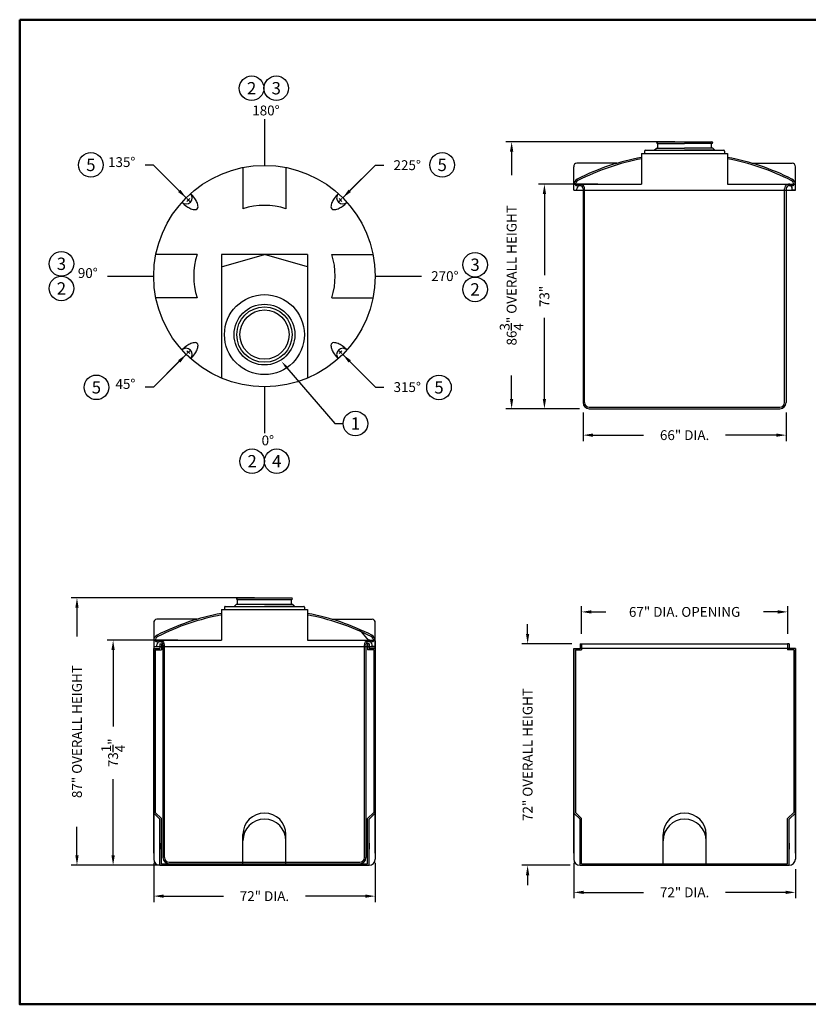
# Model space of a CAD drawing. Extents: x 95 to 515, y 0 to 320.
# Drawn here: x 95 to 351, y 0 to 320 of the extents above; entities that cross this region are included whole.
import ezdxf
from ezdxf.enums import TextEntityAlignment as Align

# ---------------------------------------------------------------- set-up
doc = ezdxf.new("R2010")
doc.units = 0
doc.header["$LTSCALE"] = 8
doc.header["$MEASUREMENT"] = 0
doc.linetypes.add('HIDDEN', pattern=[0.375, 0.25, -0.125])
doc.layers.get('0').update_dxf_attribs({"linetype": 'CONTINUOUS'})
doc.layers.get('Defpoints').update_dxf_attribs({"linetype": 'CONTINUOUS'})
for name, color, linetype in [('16MANWAY', 7, 'CONTINUOUS'), ('att', 7, 'CONTINUOUS'), ('border', 7, 'CONTINUOUS'), ('dim', 7, 'CONTINUOUS'), ('TANK', 7, 'CONTINUOUS')]:
    doc.layers.add(name, color=color, linetype=linetype)
doc.dimstyles.new('ASSMANN', dxfattribs={"dimscale": 32, "dimtxt": 0.1, "dimasz": 0.1, "dimexe": 0.06, "dimexo": 0.1, "dimgap": 0.1, "dimtad": 0, "dimzin": 0, "dimdsep": 46, "dimlunit": 5, "dimtxsty": 'Standard', "dimcen": 0.09, "dimclrd": 256, "dimclre": 256, "dimclrt": 256, "dimadec": 0, "dimazin": 0, "dimtfac": 1, "dimtofl": 0, "dimtmove": 0, "dimatfit": 3, "dimfxl": 1, "dimtolj": 1, "dimtzin": 0, "dimlwd": -1, "dimlwe": -1, "dimarcsym": 0})

# ---------------------------------------------------------------- blocks, each defined once
blk = doc.blocks.new('DWTITLE')
at = {"layer": 'border', "lineweight": 50}
blk.add_lwpolyline([(0, 8), (0, 0), (10.5, 0), (10.5, 8)], close=True, dxfattribs=at)
at = {"layer": 'att'}
for tag, height, p in [('CHEMSERV', 0.08, (8.568, 1.6012)), ('PTDSG', 0.0552, (7.9365, 0.9853)), ('STDSG', 0.0552, (9.8685, 0.9853)), ('CN', 0.06, (7.947, 0.1888)), ('REV', 0.11, (10.362, 0.1553))]:
    blk.add_attdef(tag, text='', height=height, dxfattribs=at).set_placement(p, align=Align.MIDDLE_CENTER)
for tag, width, p, p2 in [('SO', 4.580509, (9.3211, 1.2767), (10.1609, 1.2767)), ('DWG#', 1.908545, (9.3211, 0.1001), (10.1609, 0.1001))]:
    blk.add_attdef(tag, text='', height=0.11, dxfattribs=dict(at, width=width)).set_placement(p, p2, align=Align.FIT)
for tag, p in [('OATLBS', (10.1032, 1.1564)), ('PTLBS', (8.1712, 0.8142)), ('STLBS', (10.1033, 0.8142))]:
    blk.add_attdef(tag, text='', height=0.0552, dxfattribs=at).set_placement(p, align=Align.MIDDLE_RIGHT)
for tag, p in [('PR1', (6.6691, 0.7894)), ('SR1', (8.6011, 0.7894)), ('PR2', (6.6691, 0.7139)), ('SR2', (8.6011, 0.7139)), ('PR3', (6.6691, 0.6385)), ('SR3', (8.6011, 0.6385)), ('DB', (9.2911, 0.4747)), ('DD', (9.9811, 0.4747))]:
    blk.add_attdef(tag, text='', height=0.0552, dxfattribs=at).set_placement(p, align=Align.TOP_LEFT)
for tag, height, p in [('PTCLR', 0.0552, (7.8089, 0.6431)), ('STCLR', 0.0552, (9.7409, 0.6431)), ('T1', 0.08, (6.8678, 0.478)), ('T2', 0.08, (6.8678, 0.3376))]:
    blk.add_attdef(tag, text='', height=height, dxfattribs=at).set_placement(p, align=Align.MIDDLE_LEFT)
blk = doc.blocks.new('*D10')
at = {"transparency": 16777216}
for p, q in [((260.02, 120.37), (260.02, 123.57)), ((274.35, 117.17), (258.1, 117.17)), ((273.85, 45.17), (258.1, 45.17)), ((260.02, 41.97), (260.02, 38.77))]:
    blk.add_line(p, q, dxfattribs=at)
for points in [[(259.49, 120.37), (260.55, 120.37), (260.02, 117.17)], [(259.49, 41.97), (260.55, 41.97), (260.02, 45.17)]]:
    blk.add_solid(points, dxfattribs=at)
at = {"layer": 'Defpoints', "color": 0, "transparency": 16777216}
for p in [(277.55, 117.17), (260.02, 45.17), (277.05, 45.17)]:
    blk.add_point(p, dxfattribs=at)
at = {"transparency": 16777216, "insert": (260.02, 81.17), "char_height": 3.2, "attachment_point": 5, "rotation": 90}
blk.add_mtext('\\A1;72" OVERALL HEIGHT', dxfattribs=at)
blk = doc.blocks.new('*D11')
at = {"transparency": 16777216}
for p, q in [((275.05, 45.97), (275.05, 34.46)), ((347.05, 43.97), (347.05, 34.46)), ((278.25, 36.38), (297.71, 36.38)), ((343.85, 36.38), (324.38, 36.38))]:
    blk.add_line(p, q, dxfattribs=at)
for points in [[(278.25, 36.92), (278.25, 35.85), (275.05, 36.38)], [(343.85, 36.92), (343.85, 35.85), (347.05, 36.38)]]:
    blk.add_solid(points, dxfattribs=at)
at = {"layer": 'Defpoints', "color": 0, "transparency": 16777216}
for p in [(275.05, 49.17), (347.05, 47.17), (275.05, 36.38)]:
    blk.add_point(p, dxfattribs=at)
at = {"transparency": 16777216, "insert": (311.05, 36.38), "char_height": 3.2, "attachment_point": 5}
blk.add_mtext('\\A1;72" DIA.', dxfattribs=at)
blk = doc.blocks.new('*D12')
at = {"transparency": 16777216}
for p, q in [((277.55, 120.37), (277.55, 129.45)), ((344.55, 120.37), (344.55, 129.45)), ((280.75, 127.53), (285.45, 127.53)), ((341.35, 127.53), (336.65, 127.53))]:
    blk.add_line(p, q, dxfattribs=at)
for points in [[(280.75, 128.06), (280.75, 126.99), (277.55, 127.53)], [(341.35, 128.06), (341.35, 126.99), (344.55, 127.53)]]:
    blk.add_solid(points, dxfattribs=at)
at = {"layer": 'Defpoints', "color": 0, "transparency": 16777216}
for p in [(277.55, 127.53), (277.55, 117.17), (344.55, 117.17)]:
    blk.add_point(p, dxfattribs=at)
at = {"transparency": 16777216, "insert": (311.05, 127.53), "char_height": 3.2, "attachment_point": 5}
blk.add_mtext('\\A1;67" DIA. OPENING', dxfattribs=at)
blk = doc.blocks.new('*D13')
at = {"transparency": 16777216}
for p, q in [((171.28, 132.08), (111.61, 132.08)), ((113.53, 128.88), (113.53, 119.56)), ((113.53, 48.37), (113.53, 57.69)), ((171.28, 45.17), (111.61, 45.17))]:
    blk.add_line(p, q, dxfattribs=at)
for points in [[(113, 128.88), (114.06, 128.88), (113.53, 132.08)], [(113, 48.37), (114.06, 48.37), (113.53, 45.17)]]:
    blk.add_solid(points, dxfattribs=at)
at = {"layer": 'Defpoints', "color": 0, "transparency": 16777216}
for p in [(113.53, 132.08), (174.48, 132.08), (174.48, 45.17)]:
    blk.add_point(p, dxfattribs=at)
at = {"transparency": 16777216, "insert": (113.53, 88.62), "char_height": 3.2, "attachment_point": 5, "rotation": 90}
blk.add_mtext('\\A1;87" OVERALL HEIGHT', dxfattribs=at)
blk = doc.blocks.new('*D14')
at = {"transparency": 16777216}
for p, q in [((146.28, 118.33), (123.36, 118.33)), ((125.28, 115.13), (125.28, 90.28)), ((125.28, 48.37), (125.28, 73.22)), ((140.72, 45.17), (123.36, 45.17))]:
    blk.add_line(p, q, dxfattribs=at)
for points in [[(124.74, 115.13), (125.81, 115.13), (125.28, 118.33)], [(124.74, 48.37), (125.81, 48.37), (125.28, 45.17)]]:
    blk.add_solid(points, dxfattribs=at)
at = {"layer": 'Defpoints', "color": 0, "transparency": 16777216}
for p in [(125.28, 118.33), (149.48, 118.33), (143.92, 45.17)]:
    blk.add_point(p, dxfattribs=at)
at = {"transparency": 16777216, "insert": (125.28, 81.75), "char_height": 3.2, "attachment_point": 5, "rotation": 90}
blk.add_mtext('\\A1;73{\\H1.000000x;\\S1/4;}"', dxfattribs=at)
blk = doc.blocks.new('*D15')
at = {"transparency": 16777216}
for p, q in [((138.48, 45.97), (138.48, 33.24)), ((210.48, 45.97), (210.48, 33.24)), ((141.68, 35.16), (161.14, 35.16)), ((207.28, 35.16), (187.81, 35.16))]:
    blk.add_line(p, q, dxfattribs=at)
for points in [[(141.68, 35.69), (141.68, 34.62), (138.48, 35.16)], [(207.28, 35.69), (207.28, 34.62), (210.48, 35.16)]]:
    blk.add_solid(points, dxfattribs=at)
at = {"layer": 'Defpoints', "color": 0, "transparency": 16777216}
for p in [(138.48, 49.17), (210.48, 49.17), (210.48, 35.16)]:
    blk.add_point(p, dxfattribs=at)
at = {"transparency": 16777216, "insert": (174.48, 35.16), "char_height": 3.2, "attachment_point": 5}
blk.add_mtext('\\A1;72" DIA.', dxfattribs=at)
blk = doc.blocks.new('*D16')
at = {"transparency": 16777216}
for p, q in [((278.05, 192.35), (278.05, 183.06)), ((344.05, 192.35), (344.05, 183.06)), ((281.25, 184.98), (297.71, 184.98)), ((340.85, 184.98), (324.38, 184.98))]:
    blk.add_line(p, q, dxfattribs=at)
for points in [[(281.25, 185.51), (281.25, 184.44), (278.05, 184.98)], [(340.85, 185.51), (340.85, 184.44), (344.05, 184.98)]]:
    blk.add_solid(points, dxfattribs=at)
at = {"layer": 'Defpoints', "color": 0, "transparency": 16777216}
for p in [(278.05, 195.55), (344.05, 195.55), (344.05, 184.98)]:
    blk.add_point(p, dxfattribs=at)
at = {"transparency": 16777216, "insert": (311.05, 184.98), "char_height": 3.2, "attachment_point": 5}
blk.add_mtext('\\A1;66" DIA.', dxfattribs=at)
blk = doc.blocks.new('*D17')
at = {"transparency": 16777216}
for p, q in [((307.85, 280.3), (252.9, 280.3)), ((254.82, 277.1), (254.82, 269.46)), ((254.82, 196.75), (254.82, 204.39)), ((276.85, 193.55), (252.9, 193.55))]:
    blk.add_line(p, q, dxfattribs=at)
for points in [[(254.28, 277.1), (255.35, 277.1), (254.82, 280.3)], [(254.28, 196.75), (255.35, 196.75), (254.82, 193.55)]]:
    blk.add_solid(points, dxfattribs=at)
at = {"layer": 'Defpoints', "color": 0, "transparency": 16777216}
for p in [(254.82, 280.3), (311.05, 280.3), (280.05, 193.55)]:
    blk.add_point(p, dxfattribs=at)
at = {"transparency": 16777216, "insert": (254.82, 236.92), "char_height": 3.2, "attachment_point": 5, "rotation": 90}
blk.add_mtext('\\A1;86{\\H1.000000x;\\S3/4;}" OVERALL HEIGHT', dxfattribs=at)
blk = doc.blocks.new('*D18')
at = {"transparency": 16777216}
for p, q in [((282.85, 266.55), (263.56, 266.55)), ((265.48, 263.35), (265.48, 236.98)), ((265.48, 196.75), (265.48, 223.11)), ((276.85, 193.55), (263.56, 193.55))]:
    blk.add_line(p, q, dxfattribs=at)
for points in [[(264.95, 263.35), (266.02, 263.35), (265.48, 266.55)], [(264.95, 196.75), (266.02, 196.75), (265.48, 193.55)]]:
    blk.add_solid(points, dxfattribs=at)
at = {"layer": 'Defpoints', "color": 0, "transparency": 16777216}
for p in [(265.48, 266.55), (286.05, 266.55), (280.05, 193.55)]:
    blk.add_point(p, dxfattribs=at)
at = {"transparency": 16777216, "insert": (265.48, 230.05), "char_height": 3.2, "attachment_point": 5, "rotation": 90}
blk.add_mtext('\\A1;73"', dxfattribs=at)
blk = doc.blocks.new('TAG')
at = {"layer": 'dim'}
blk.add_circle((0, 0), 0.125, dxfattribs=at)
blk.add_attdef('M', text='', height=0.125, dxfattribs=at).set_placement((0, 0), align=Align.MIDDLE_CENTER)

msp = doc.modelspace()

# ---------------------------------------------------------------- linework, layer by layer
for p, q in [((174.477, 287.657), (174.477, 272.657)), ((297.046, 276.548), (325.046, 276.548)), ((297.046, 276.548), (297.046, 266.548)), ((298.046, 277.298), (298.046, 276.548)), ((324.046, 277.298), (324.046, 276.548)), ((325.046, 276.548), (325.046, 266.548)), ((138.415, 272.719), (135.715, 272.719)), ((147.112, 264.022), (138.415, 272.719)), ((201.842, 264.022), (210.54, 272.719)), ((210.54, 272.719), (213.24, 272.719)), ((275.046, 264.548), (275.046, 272.193)), ((289.056, 273.341), (276.035, 273.341)), ((333.036, 273.341), (346.057, 273.341)), ((347.046, 264.548), (347.046, 272.193)), ((167.477, 271.97), (167.477, 258.555)), ((181.477, 271.97), (181.477, 258.555)), ((275.046, 266.548), (297.046, 266.548)), ((275.546, 266.398), (275.546, 266.389)), ((325.046, 266.548), (347.046, 266.548)), ((346.546, 266.398), (346.546, 266.389)), ((275.046, 264.548), (347.046, 264.548)), ((275.046, 264.548), (276.046, 264.548)), ((278.046, 265.048), (278.046, 195.548)), ((344.046, 265.048), (344.046, 195.548)), ((347.046, 264.548), (346.046, 264.548)), ((149.287, 261.847), (150.171, 260.964)), ((150.171, 261.847), (149.287, 260.964)), ((199.668, 261.847), (198.784, 260.964)), ((199.668, 260.964), (198.784, 261.847)), ((152.579, 243.657), (139.164, 243.657)), ((160.477, 243.657), (160.477, 203.491)), ((188.477, 243.657), (160.477, 243.657)), ((188.477, 243.657), (188.477, 203.491)), ((196.376, 243.657), (209.79, 243.657)), ((123.477, 236.657), (138.477, 236.657)), ((210.477, 236.657), (225.477, 236.657)), ((152.579, 229.657), (139.164, 229.657)), ((196.376, 229.657), (209.79, 229.657)), ((149.287, 211.466), (150.171, 212.35)), ((149.287, 212.35), (150.171, 211.466)), ((198.784, 211.466), (199.668, 212.35)), ((199.668, 211.466), (198.784, 212.35)), ((147.112, 209.292), (138.415, 200.594)), ((201.842, 209.292), (210.54, 200.594)), ((181.794, 206.861), (197.339, 188.747)), ((138.415, 200.594), (135.715, 200.594)), ((174.477, 200.657), (174.477, 185.657)), ((210.54, 200.594), (213.24, 200.594)), ((280.046, 194.048), (342.046, 194.048)), ((280.046, 193.548), (342.046, 193.548)), ((197.339, 188.747), (200.039, 188.747)), ((165.602, 132.08), (183.352, 132.08)), ((160.477, 128.33), (188.477, 128.33)), ((160.477, 128.33), (160.477, 118.33)), ((161.477, 129.08), (161.477, 128.33)), ((187.477, 129.08), (187.477, 128.33)), ((188.477, 128.33), (188.477, 118.33)), ((152.487, 125.123), (139.466, 125.123)), ((196.467, 125.123), (209.488, 125.123)), ((138.477, 123.975), (138.477, 47.169)), ((208.477, 118.18), (205.4, 121.848)), ((210.477, 49.165), (210.477, 123.975)), ((138.477, 118.33), (160.477, 118.33)), ((138.477, 116.33), (210.477, 116.33)), ((138.477, 116.33), (139.477, 116.33)), ((138.477, 49.165), (138.477, 115.669)), ((138.477, 115.669), (140.477, 115.669)), ((138.977, 118.18), (138.977, 118.172)), ((140.477, 117.169), (140.477, 115.669)), ((140.977, 117.169), (140.977, 115.169)), ((141.477, 116.83), (141.477, 47.669)), ((188.477, 118.33), (210.477, 118.33)), ((207.477, 116.83), (207.477, 47.669)), ((207.977, 117.169), (207.977, 115.169)), ((210.477, 118.18), (208.477, 118.18)), ((208.477, 117.169), (208.477, 115.669)), ((210.477, 115.669), (208.477, 115.669)), ((210.477, 116.33), (209.477, 116.33)), ((209.977, 118.18), (209.977, 118.172)), ((210.477, 118.18), (210.477, 47.169)), ((275.046, 49.165), (275.046, 115.669)), ((275.046, 115.669), (275.046, 47.169)), ((275.046, 115.669), (277.046, 115.669)), ((277.046, 117.169), (277.046, 115.669)), ((345.046, 115.669), (277.046, 115.669)), ((277.546, 117.169), (344.546, 117.169)), ((277.546, 117.169), (277.546, 115.169)), ((344.546, 117.169), (344.546, 115.169)), ((345.046, 117.169), (345.046, 115.669)), ((347.046, 115.669), (345.046, 115.669)), ((347.046, 49.165), (347.046, 115.669)), ((347.046, 115.669), (347.046, 47.169)), ((167.477, 45.169), (167.477, 55.169)), ((181.477, 45.169), (181.477, 55.169)), ((304.046, 45.169), (304.046, 55.169)), ((318.046, 45.169), (318.046, 55.169)), ((140.477, 52.351), (140.477, 50.397)), ((208.477, 52.351), (208.477, 50.397)), ((277.046, 52.351), (277.046, 50.397)), ((345.046, 52.351), (345.046, 50.397)), ((140.477, 45.169), (208.477, 45.169)), ((140.977, 45.669), (207.977, 45.669)), ((143.477, 46.169), (205.477, 46.169)), ((277.046, 45.169), (345.046, 45.169)), ((277.546, 45.669), (344.546, 45.669))]:
    msp.add_line(p, q)
at = {"linetype": 'HIDDEN'}
for p, q in [((276.046, 264.548), (276.046, 265.048)), ((346.046, 264.548), (346.046, 265.048)), ((139.477, 116.33), (139.477, 116.83)), ((140.477, 117.169), (140.977, 117.169)), ((208.477, 117.169), (207.977, 117.169)), ((209.477, 116.33), (209.477, 116.83)), ((277.046, 117.169), (277.546, 117.169)), ((345.046, 117.169), (344.546, 117.169))]:
    msp.add_line(p, q, dxfattribs=at)
at = {"linetype": 'Continuous'}
for p, q in [((278.546, 195.548), (278.546, 265.048)), ((343.546, 195.548), (343.546, 265.048)), ((141.977, 47.669), (141.977, 116.83)), ((206.977, 47.669), (206.977, 116.83)), ((138.977, 115.169), (138.977, 62.377)), ((138.977, 115.169), (140.977, 115.169)), ((209.977, 115.169), (207.977, 115.169)), ((209.977, 115.169), (209.977, 62.377)), ((275.546, 115.169), (275.546, 62.377)), ((275.546, 115.169), (277.546, 115.169)), ((346.546, 115.169), (344.546, 115.169)), ((346.546, 115.169), (346.546, 62.377)), ((138.477, 62.169), (140.477, 60.169)), ((138.977, 62.377), (140.977, 60.377)), ((209.977, 62.377), (207.977, 60.377)), ((210.477, 62.169), (208.477, 60.169)), ((275.046, 62.169), (277.046, 60.169)), ((275.546, 62.377), (277.546, 60.377)), ((346.546, 62.377), (344.546, 60.377)), ((347.046, 62.169), (345.046, 60.169)), ((140.477, 45.169), (140.477, 60.169)), ((140.977, 45.669), (140.977, 60.377)), ((207.977, 45.669), (207.977, 60.377)), ((208.477, 45.169), (208.477, 60.169)), ((277.046, 45.169), (277.046, 60.169)), ((277.546, 45.669), (277.546, 60.377)), ((344.546, 45.669), (344.546, 60.377)), ((345.046, 45.169), (345.046, 60.169))]:
    msp.add_line(p, q, dxfattribs=at)
for points in [[(147.647, 260.66, 0.0408809), (149.214, 259.33, 0.0539134), (150.572, 258.563, 0.0969776), (151.964, 258.262, 0.2040684), (152.612, 258.522, 0.2040684), (152.873, 259.17, 0.0969776), (152.571, 260.562, 0.0539134), (151.804, 261.92, 0.0408809), (150.474, 263.487, 0.0408809)], [(198.48, 263.487, 0.0408809), (197.151, 261.92, 0.0539134), (196.383, 260.562, 0.0969776), (196.082, 259.17, 0.2040684), (196.343, 258.522, 0.2040684), (196.991, 258.262, 0.0969776), (198.383, 258.563, 0.0539134), (199.741, 259.33, 0.0408809), (201.308, 260.66, 0.0408809)], [(150.474, 209.827, 0.0408809), (151.804, 211.393, 0.0539134), (152.571, 212.751, 0.0969776), (152.873, 214.143, 0.2040684), (152.612, 214.791, 0.2040684), (151.964, 215.052, 0.0969776), (150.572, 214.751, 0.0539134), (149.214, 213.983, 0.0408809), (147.647, 212.654, 0.0408809)], [(201.308, 212.654, 0.0408809), (199.741, 213.983, 0.0539134), (198.383, 214.751, 0.0969776), (196.991, 215.052, 0.2040684), (196.343, 214.791, 0.2040684), (196.082, 214.143, 0.0969776), (196.383, 212.751, 0.0539134), (197.151, 211.393, 0.0408809), (198.48, 209.827, 0.0408809)]]:
    msp.add_lwpolyline(points, format="xyb")
for centre, radius in [((174.477, 236.657), 36), ((174.477, 217.657), 13)]:
    msp.add_circle(centre, radius)
for centre, radius, start, end in [((311.046, 199.548), 77, 100.47568, 116.95775), ((298.296, 277.298), 0.25, 90, 180), ((323.796, 277.298), 0.25, 360, 90), ((311.046, 199.548), 77, 63.04225, 79.52432), ((311.046, 199.548), 76.5, 100.47568, 116.95775), ((311.046, 199.548), 76.5, 63.04225, 79.52432), ((277.046, 266.398), 2, 116.95775, 180), ((277.046, 266.398), 2, 116.95775, 180), ((277.046, 266.398), 1.5, 116.95775, 180), ((275.846, 266.389), 0.3, 178.29255, 311.81031), ((345.046, 266.398), 1.5, 0, 63.04225), ((345.046, 266.398), 2, 0, 63.04225), ((346.246, 266.389), 0.3, 228.18969, 1.70745), ((149.021, 262.113), 2, 226.59175, 43.40825), ((199.933, 262.113), 2, 136.59175, 313.40825), ((174.477, 236.657), 22.99, 72.27311, 107.72689), ((174.477, 236.657), 22.99, 162.27311, 197.72689), ((174.477, 236.657), 22.99, 342.27311, 17.72689), ((149.021, 211.201), 2, 316.59175, 133.40825), ((199.933, 211.201), 2, 46.59175, 223.40825), ((280.046, 195.548), 2, 180, 270), ((280.046, 195.548), 1.5, 180, 270), ((342.046, 195.548), 1.5, 270, 0), ((342.046, 195.548), 2, 270, 0), ((161.727, 129.08), 0.25, 90, 180), ((187.227, 129.08), 0.25, 360, 90), ((174.477, 51.33), 77, 100.47568, 116.95775), ((174.477, 51.33), 76.5, 100.47568, 116.95775), ((174.477, 51.33), 76.5, 63.04225, 79.52432), ((174.477, 51.33), 77, 63.04225, 79.52432), ((140.477, 118.18), 2, 116.95775, 180), ((140.477, 118.18), 2, 116.95775, 180), ((140.477, 118.18), 1.5, 116.95775, 180), ((208.477, 118.18), 1.5, 0, 63.04225), ((208.477, 118.18), 2, 0, 63.04225), ((139.277, 118.172), 0.3, 178.29255, 311.81031), ((209.677, 118.172), 0.3, 228.18969, 1.70745), ((174.477, 55.169), 7, 0, 180), ((311.046, 55.169), 7, 0, 180), ((174.477, 53.169), 7, 0, 180), ((311.046, 53.169), 7, 0, 180), ((140.477, 47.169), 2, 180, 270), ((143.477, 47.669), 2, 180, 270), ((143.477, 47.669), 1.5, 180, 270), ((205.477, 47.669), 1.5, 270, 0), ((205.477, 47.669), 2, 270, 0), ((208.477, 47.169), 2, 270, 0), ((277.046, 47.169), 2, 180, 270), ((345.046, 47.169), 2, 270, 0)]:
    msp.add_arc(centre, radius, start, end)
for centre, radius, start, end in [((277.046, 265.048), 1.5, 0, 131.81031), ((277.046, 265.048), 1, 0, 180), ((345.046, 265.048), 1.5, 48.18969, 180), ((345.046, 265.048), 1, 0, 180), ((140.477, 116.83), 1.5, 0, 131.81031), ((140.477, 116.83), 1, 0, 180), ((208.477, 116.83), 1.5, 48.18969, 180), ((208.477, 116.83), 1, 0, 180)]:
    msp.add_arc(centre, radius, start, end, dxfattribs=at)
msp.add_point((94.911, 300))
for points in [[(147.43, 264.34), (146.794, 263.704), (149.021, 262.113)], [(202.161, 263.704), (201.524, 264.34), (199.933, 262.113)], [(146.794, 209.61), (147.43, 208.974), (149.021, 211.201)], [(201.524, 208.974), (202.161, 209.61), (199.933, 211.201)], [(181.453, 206.568), (182.136, 207.154), (180.036, 208.91)]]:
    msp.add_solid(points)
at = {"layer": '16MANWAY'}
for p, q in [((302.171, 280.298), (319.921, 280.298)), ((302.296, 279.798), (302.171, 279.798)), ((302.296, 279.798), (311.046, 279.798)), ((302.296, 278.298), (302.296, 279.798)), ((319.796, 279.798), (311.046, 279.798)), ((319.796, 279.798), (319.921, 279.798)), ((319.796, 278.298), (319.796, 279.798)), ((301.171, 277.548), (301.921, 278.298)), ((301.171, 277.548), (311.046, 277.548)), ((301.171, 277.548), (301.921, 277.548)), ((301.921, 278.298), (311.046, 278.298)), ((301.921, 278.298), (302.296, 278.298)), ((320.171, 278.298), (311.046, 278.298)), ((320.921, 277.548), (311.046, 277.548)), ((320.171, 278.298), (319.796, 278.298)), ((320.921, 277.548), (320.171, 278.298)), ((320.921, 277.548), (320.171, 277.548)), ((165.727, 131.58), (165.602, 131.58)), ((165.727, 131.58), (183.227, 131.58)), ((165.727, 130.08), (165.727, 131.58)), ((183.227, 131.58), (183.352, 131.58)), ((183.227, 130.08), (183.227, 131.58)), ((164.602, 129.33), (165.352, 130.08)), ((164.602, 129.33), (174.477, 129.33)), ((164.602, 129.33), (165.352, 129.33)), ((165.352, 130.08), (183.602, 130.08)), ((165.352, 130.08), (165.727, 130.08)), ((184.352, 129.33), (174.477, 129.33)), ((184.352, 129.33), (183.602, 130.08)), ((184.352, 129.33), (183.602, 129.33))]:
    msp.add_line(p, q, dxfattribs=at)
for radius in [9.875, 9, 8]:
    msp.add_circle((174.477, 217.657), radius, dxfattribs=at)
for centre, start, end in [((302.171, 280.048), 90, 270), ((319.921, 280.048), 270, 90), ((165.602, 131.83), 90, 270), ((183.352, 131.83), 270, 90)]:
    msp.add_arc(centre, 0.25, start, end, dxfattribs=at)
at = {"layer": 'TANK'}
for p, q in [((298.296, 277.548), (323.796, 277.548)), ((160.477, 239.657), (174.477, 243.657)), ((173.126, 243.657), (160.477, 243.657)), ((188.477, 239.657), (174.477, 243.657)), ((161.727, 129.33), (187.227, 129.33))]:
    msp.add_line(p, q, dxfattribs=at)
for centre, start, end in [((276.035, 272.341), 90, 188.50536), ((346.057, 272.341), 351.49464, 90), ((139.466, 124.123), 90, 188.50536), ((209.488, 124.123), 351.49464, 90)]:
    msp.add_arc(centre, 1, start, end, dxfattribs=at)

# ---------------------------------------------------------------- block references
at = {"xscale": 40, "yscale": 40, "zscale": 40}
msp.add_blockref('DWTITLE', (94.911, 0), dxfattribs=at)
at = {"xscale": 32, "yscale": 32, "zscale": 32}
for p, values in [((170.305, 297.728), {'M': '2'}), ((178.305, 297.728), {'M': '3'}), ((118.046, 272.804), {'M': '5'}), ((232.249, 272.804), {'M': '5'}), ((108.483, 240.665), {'M': '3'}), ((242.934, 240.355), {'M': '3'}), ((108.483, 232.665), {'M': '2'}), ((242.934, 232.355), {'M': '2'}), ((119.843, 200.509), {'M': '5'}), ((231.21, 200.49), {'M': '5'}), ((204.039, 188.747), {'M': '1'}), ((170.46, 176.503), {'M': '2'}), ((178.46, 176.503), {'M': '4'})]:
    msp.add_blockref('TAG', p, dxfattribs=at).add_auto_attribs(values)

# ---------------------------------------------------------------- texts
at = {"char_height": 3.2}
for s, insert, attachment_point in [('180°', (170.512, 292.093), 1), ('135°', (132.515, 271.119), 9), ('225°', (216.44, 274.319), 1), ('90°', (120.277, 235.057), 9), ('270°', (228.677, 238.257), 1), ('45°', (132.515, 198.994), 9), ('315°', (216.44, 202.194), 1), ('0°', (173.547, 184.87), 1)]:
    msp.add_mtext(s, dxfattribs=dict(at, insert=insert, attachment_point=attachment_point))

# ---------------------------------------------------------------- dimensions: what is measured, and where the dimension line sits
for base, p1, p2, picture, middle in [((254.816, 280.298), (280.046, 193.548), (311.046, 280.298), '*D17', (254.816, 236.923)), ((113.53, 132.08), (174.477, 45.169), (174.477, 132.08), '*D13', (113.53, 88.625)), ((260.02, 45.169), (277.546, 117.169), (277.046, 45.169), '*D10', (260.02, 81.169))]:
    dim = msp.add_linear_dim(base=base, p1=p1, p2=p2, angle=90, text='<> OVERALL HEIGHT', dimstyle='ASSMANN', override={"dimpost": '"'})
    dim.commit()
    dim.dimension.update_dxf_attribs({"geometry": picture, "text_midpoint": middle})
for base, p1, p2, picture, middle in [((265.484, 266.548), (280.046, 193.548), (286.046, 266.548), '*D18', (265.484, 230.048)), ((125.278, 118.33), (143.924, 45.169), (149.477, 118.33), '*D14', (125.278, 81.75))]:
    dim = msp.add_linear_dim(base=base, p1=p1, p2=p2, angle=90, dimstyle='ASSMANN', override={"dimpost": '"'})
    dim.commit()
    dim.dimension.update_dxf_attribs({"geometry": picture, "text_midpoint": middle})
for base, p1, p2, text, picture, middle in [((344.046, 184.977), (278.046, 195.548), (344.046, 195.548), '<> DIA.', '*D16', (311.046, 184.977)), ((277.546, 127.526), (344.546, 117.169), (277.546, 117.169), '<> DIA. OPENING', '*D12', (311.046, 127.526)), ((210.477, 35.157), (138.477, 49.165), (210.477, 49.165), '<> DIA.', '*D15', (174.477, 35.157)), ((275.046, 36.385), (347.046, 47.169), (275.046, 49.165), '<> DIA.', '*D11', (311.046, 36.385))]:
    dim = msp.add_linear_dim(base=base, p1=p1, p2=p2, text=text, dimstyle='ASSMANN', override={"dimpost": '"'})
    dim.commit()
    dim.dimension.update_dxf_attribs({"geometry": picture, "text_midpoint": middle})

# ---------------------------------------------------------------- leaders
at = {"annotation_type": 0, "has_hookline": 1}
for points, hookline_direction, text_width in [([(149.021, 262.113), (138.415, 272.719), (135.715, 272.719)], 1, 9.6), ([(199.933, 262.113), (210.54, 272.719), (213.24, 272.719)], 0, 10.667), ([(149.021, 211.201), (138.415, 200.594), (135.715, 200.594)], 1, 7.467), ([(199.933, 211.201), (210.54, 200.594), (213.24, 200.594)], 0, 9.6)]:
    msp.add_leader(points, dimstyle='ASSMANN', override={"dimgap": 0.1, "dimtad": 0}, dxfattribs=dict(at, hookline_direction=hookline_direction, text_width=text_width))

doc.saveas('drawing.dxf')
